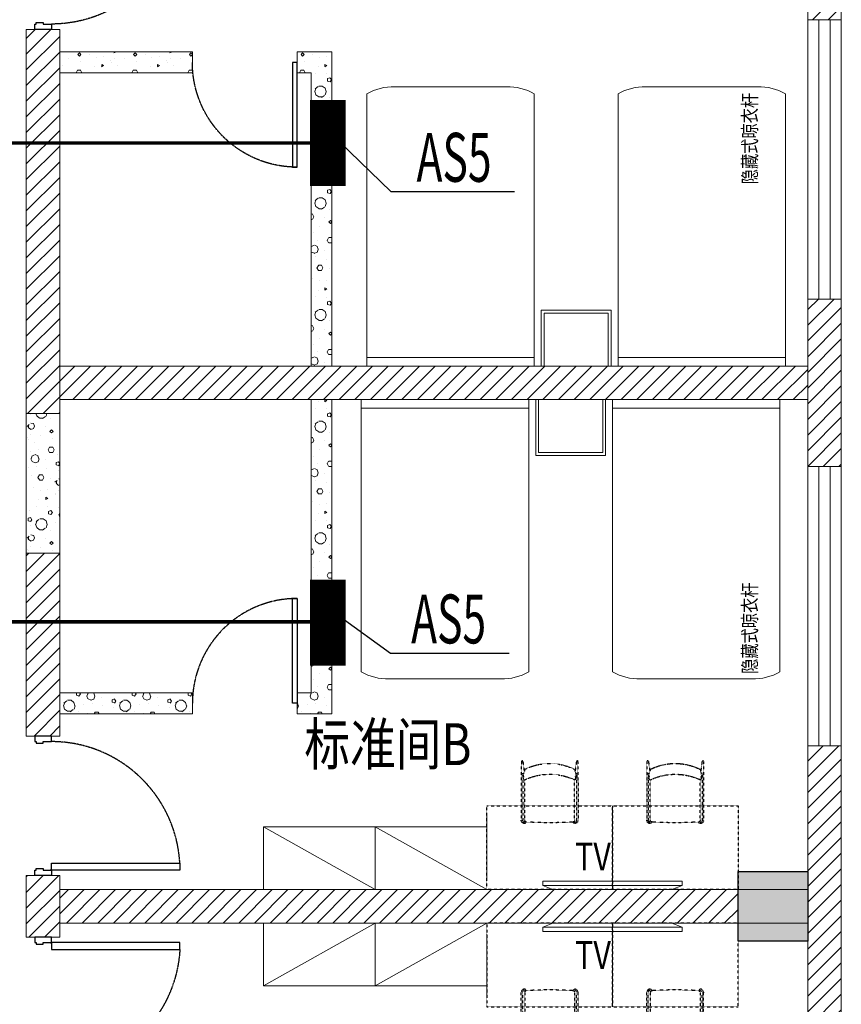
# Model space of a CAD drawing. Units: millimetres. Extents: x -191105 to 442142, y -132732 to 454725.
# Drawn here: x 46897 to 52785, y 157456 to 164509 of the extents above; entities that cross this region are included whole.
import ezdxf
from ezdxf.enums import TextEntityAlignment as Align

# ---------------------------------------------------------------- set-up
doc = ezdxf.new("R2010")
doc.units = ezdxf.units.MM
for name, pattern in [('CENTER', [2, 1.25, -0.25, 0.25, -0.25]), ('CENTER2', [1.125, 0.75, -0.125, 0.125, -0.125]), ('DASH', [0.35, 0.25, -0.1])]:
    doc.linetypes.add(name, pattern=pattern)
for name, color, linetype in [('COLUMN', 9, 'Continuous'), ('DIM-箱柜', 3, 'Continuous'), ('Door', 9, 'Continuous'), ('EQUIP-箱柜', 3, 'Continuous'), ('F-PATTERN', 8, 'Continuous'), ('WALL', 9, 'Continuous'), ('WALL-BH', 8, 'Continuous'), ('WINDOW', 9, 'Continuous'), ('WIRE-动力', 2, 'Continuous'), ('平面空间名称', 4, 'Continuous')]:
    doc.layers.add(name, color=color, linetype=linetype)
doc.styles.add('_TEL_DIM', font='SIMPLEX', dxfattribs={"width": 0.8, "height": 3.5, "bigfont": 'HZTXT'})
doc.styles.add('宋体', font='txt')
pattern_1 = [(0, (-1004921.8, 787091.24), (200, 400), [0, -400]), (0, (-1005155.8, 787037.24), (200, 400), [0, -400]), (0, (-1005025.8, 787033.24), (200, 400), [0, -400]), (0, (-1004883.8, 787151.24), (200, 400), [0, -400]), (0, (-1005049.8, 787013.24), (200, 400), [0, -400]), (0, (-1004843.8, 787403.24), (200, 400), [0, -400]), (0, (-1004965.8, 787371.24), (200, 400), [0, -400]), (0, (-1004901.8, 787321.24), (200, 400), [0, -400]), (0, (-1005227.8, 787313.24), (200, 400), [0, -400]), (0, (-1005031.8, 787295.24), (200, 400), [0, -400]), (0, (-1005107.8, 787193.24), (200, 400), [0, -400]), (0, (-1005103.8, 787043.24), (200, 400), [0, -400]), (0, (-1004953.8, 787027.24), (200, 400), [0, -400]), (0, (-1004843.8, 787203.24), (200, 400), [0, -400]), (0, (-1005217.8, 787141.24), (200, 400), [0, -400]), (0, (-1005183.8, 787209.24), (200, 400), [0, -400]), (0, (-1005027.8, 787181.24), (200, 400), [0, -400]), (0, (-1005083.8, 787123.24), (200, 400), [0, -400]), (0, (-1005115.8, 787255.24), (200, 400), [0, -400]), (0, (-1005065.8, 787405.24), (200, 400), [0, -400]), (0, (-1005201.8, 787057.24), (200, 400), [0, -400]), (0, (-1004981.8, 787323.24), (200, 400), [0, -400]), (0, (-1005167.8, 787329.24), (200, 400), [0, -400]), (0, (-1005199.8, 787381.24), (200, 400), [0, -400]), (130.601294, (-1004868.362, 787278.003), (-999.9999907, 1200.00000727), [17.56104, -7358.0744]), (18.434949, (-1004896.934, 787285.62), (1000, 399.9999983), [18.07016, -2511.75196]), (90, (-1004896.93, 787268.48), (200, 400), [17.14286, -782.85712]), (161.565051, (-1004879.79, 787262.765), (-1000.000009, 399.9999714), [18.07016, -2511.75196]), (53.130102, (-1004879.79, 787262.765), (200.0000004, 400), [19.04762, -1980.95236]), (135, (-1004864.55, 787058.96), (-200.000025, 399.999974), [16.16244, -1115.2084]), (45, (-1004887.41, 787058.96), (200, 400), [16.16244, -1115.2084]), (135, (-1004875.98, 787047.53), (-200.000025, 399.999974), [16.16244, -1115.2084]), (45, (-1004875.98, 787047.53), (200, 400), [16.16244, -1115.2084]), (116.56505, (-1005056.93, 787327.53), (-3e-05, 799.99998), [21.29588, -425.91768]), (180, (-1005066.46, 787346.57), (-200, 400), [22.85714, -377.14284]), (63.43495, (-1005098.84, 787327.53), (3e-07, 800), [21.29588, -425.91768]), (116.56505, (-1005089.3, 787308.48), (-3e-05, 799.99998), [21.29588, -425.91768]), (0, (-1005089.3, 787308.48), (200, 400), [22.85714, -377.14284]), (63.43495, (-1005066.46, 787308.48), (3e-07, 800), [21.29588, -425.91768]), (107.102728, (-1004906.457, 787192.289), (-599.99997843, 2000.00000769), [25.90756, -10855.2688]), (143.972626, (-1004914.076, 787217.05), (-3799.9999572, 2800.00000075), [25.90756, -5414.6804]), (180, (-1004935.03, 787232.3), (-200, 400), [24.7619, -375.23808]), (36.0273733, (-1004980.743, 787217.05), (3799.9999773, 2799.9999737), [25.90756, -5414.6804]), (71.565051, (-1004988.36, 787194.194), (600.000004, 1999.999999), [24.09354, -2505.72856]), (107.102728, (-1004980.743, 787169.432), (-599.99997843, 2000.00000769), [25.90756, -10855.2688]), (143.972626, (-1004959.79, 787154.194), (-3799.9999572, 2800.00000075), [25.90756, -5414.6804]), (0, (-1004959.8, 787154.2), (200, 400), [24.7619, -375.23808]), (36.0273733, (-1004935.03, 787154.194), (3799.9999773, 2799.9999737), [25.90756, -5414.6804]), (71.565051, (-1004914.076, 787169.43), (600.000004, 1999.999999), [24.09354, -2505.72856]), (150.255118, (-1004902.65, 787378.956), (-600.0000014, 399.999995), [15.35668, -3209.5464]), (90, (-1004915.98, 787371.34), (200, 400), [15.2381, -784.76188]), (29.7448813, (-1004915.98, 787371.336), (600.0000004, 399.9999981), [15.35668, -3209.5464]), (116.56505, (-1004995.98, 787095.15), (-3e-05, 799.99998), [21.29588, -425.91768]), (168.690067, (-1005005.505, 787114.194), (-1800.0000033, 399.9999904), [19.42484, -4059.7904]), (41.185925, (-1005039.79, 787104.67), (4999.99998476, 4399.9999747), [20.2479, -8483.8684]), (90, (-1005039.8, 787085.62), (200, 400), [19.04762, -780.95236]), (138.814074, (-1005024.553, 787072.289), (-4999.99992618, 4400.0000412), [20.2479, -8483.8684]), (16.6992442, (-1005024.553, 787072.289), (6599.99998866, 1999.99999055), [19.8863, -8332.3588]), (60.945396, (-1005005.505, 787078.003), (200.00000076, 399.9999988), [19.61072, -8216.8932]), (109.983106, (-1005163.6, 787262.765), (-1000.00000536, 2799.99999698), [22.29467, -9341.4652]), (155.556045, (-1005171.22, 787283.717), (-2600.00001234, 1199.99997617), [23.01532, -9643.4212]), (24.4439547, (-1005213.124, 787283.717), (2600.00000372, 1199.99999533), [23.01532, -9643.4212]), (70.0168934, (-1005220.743, 787262.765), (1000.0000046, 2799.99999744), [22.29467, -9341.4652]), (109.983106, (-1005213.124, 787241.813), (-1000.00000536, 2799.99999698), [22.29467, -9341.4652]), (160.016893, (-1005192.17, 787234.194), (-1000.000005, 399.9999834), [22.29467, -4659.5852]), (19.9831065, (-1005192.17, 787234.194), (999.9999989, 400.000001), [22.29467, -4659.5852]), (70.0168934, (-1005171.22, 787241.813), (1000.0000046, 2799.99999744), [22.29467, -9341.4652]), (122.005383, (-1005015.03, 787226.575), (-200.0000275, 399.9999807), [17.96949, -3755.62296]), (18.434949, (-1005041.696, 787236.1), (1000, 399.9999983), [18.07016, -2511.75196]), (90, (-1005041.7, 787218.96), (200, 400), [17.14286, -782.85712]), (161.565051, (-1005024.55, 787213.24), (-1000.000009, 399.9999714), [18.07016, -2511.75196]), (54.4623222, (-1005024.553, 787213.241), (1399.99999913, 1999.99999863), [16.38538, -6865.4748]), (116.56505, (-1005131.22, 787129.43), (-3e-05, 799.99998), [21.29588, -425.91768]), (180, (-1005140.74, 787148.48), (-200, 400), [20.95238, -379.0476]), (59.0362434, (-1005173.124, 787129.432), (200.0000007, 399.999998), [22.21315, -4642.548]), (120.963756, (-1005161.696, 787110.384), (-200.0000273, 399.9999816), [22.21315, -4642.548]), (0, (-1005161.7, 787110.4), (200, 400), [20.95238, -379.0476]), (63.43495, (-1005140.74, 787110.4), (3e-07, 800), [21.29588, -425.91768])]
pattern_2 = [(0, (-1004921.8, 787091.24), (200, 400), [0, -400]), (0, (-1005155.8, 787037.24), (200, 400), [0, -400]), (0, (-1005025.8, 787033.24), (200, 400), [0, -400]), (0, (-1004883.8, 787151.24), (200, 400), [0, -400]), (0, (-1005049.8, 787013.24), (200, 400), [0, -400]), (0, (-1004843.8, 787403.24), (200, 400), [0, -400]), (0, (-1004965.8, 787371.24), (200, 400), [0, -400]), (0, (-1004901.8, 787321.24), (200, 400), [0, -400]), (0, (-1005227.8, 787313.24), (200, 400), [0, -400]), (0, (-1005031.8, 787295.24), (200, 400), [0, -400]), (0, (-1005107.8, 787193.24), (200, 400), [0, -400]), (0, (-1005103.8, 787043.24), (200, 400), [0, -400]), (0, (-1004953.8, 787027.24), (200, 400), [0, -400]), (0, (-1004843.8, 787203.24), (200, 400), [0, -400]), (0, (-1005217.8, 787141.24), (200, 400), [0, -400]), (0, (-1005183.8, 787209.24), (200, 400), [0, -400]), (0, (-1005027.8, 787181.24), (200, 400), [0, -400]), (0, (-1005083.8, 787123.24), (200, 400), [0, -400]), (0, (-1005115.8, 787255.24), (200, 400), [0, -400]), (0, (-1005065.8, 787405.24), (200, 400), [0, -400]), (0, (-1005201.8, 787057.24), (200, 400), [0, -400]), (0, (-1004981.8, 787323.24), (200, 400), [0, -400]), (0, (-1005167.8, 787329.24), (200, 400), [0, -400]), (0, (-1005199.8, 787381.24), (200, 400), [0, -400]), (130.601294, (-1004868.362, 787278.003), (-999.9999907, 1200.00000727), [17.56104, -7358.0744]), (18.434949, (-1004896.934, 787285.62), (1000, 399.9999983), [18.07016, -2511.75196]), (90, (-1004896.93, 787268.48), (200, 400), [17.14286, -782.85712]), (161.565051, (-1004879.79, 787262.765), (-1000.000009, 399.9999714), [18.07016, -2511.75196]), (53.130102, (-1004879.79, 787262.765), (200.0000004, 400), [19.04762, -1980.95236]), (135, (-1004864.55, 787058.96), (-200.000025, 399.999974), [16.16244, -1115.2084]), (45, (-1004887.41, 787058.96), (200, 400), [16.16244, -1115.2084]), (135, (-1004875.98, 787047.53), (-200.000025, 399.999974), [16.16244, -1115.2084]), (45, (-1004875.98, 787047.53), (200, 400), [16.16244, -1115.2084]), (116.56505, (-1005056.93, 787327.53), (-3e-05, 799.99998), [21.29588, -425.91768]), (180, (-1005066.46, 787346.57), (-200, 400), [22.85714, -377.14284]), (63.43495, (-1005098.84, 787327.53), (3e-07, 800), [21.29588, -425.91768]), (116.56505, (-1005089.3, 787308.48), (-3e-05, 799.99998), [21.29588, -425.91768]), (0, (-1005089.3, 787308.48), (200, 400), [22.85714, -377.14284]), (63.43495, (-1005066.46, 787308.48), (3e-07, 800), [21.29588, -425.91768]), (107.102728, (-1004906.457, 787192.289), (-599.99997843, 2000.00000769), [25.90756, -10855.2688]), (143.972626, (-1004914.076, 787217.05), (-3799.9999572, 2800.00000075), [25.90756, -5414.6804]), (180, (-1004935.03, 787232.3), (-200, 400), [24.7619, -375.23808]), (36.0273733, (-1004980.743, 787217.05), (3799.9999773, 2799.9999737), [25.90756, -5414.6804]), (71.565051, (-1004988.36, 787194.194), (600.000004, 1999.999999), [24.09354, -2505.72856]), (107.102728, (-1004980.743, 787169.432), (-599.99997843, 2000.00000769), [25.90756, -10855.2688]), (143.972626, (-1004959.79, 787154.194), (-3799.9999572, 2800.00000075), [25.90756, -5414.6804]), (0, (-1004959.8, 787154.2), (200, 400), [24.7619, -375.23808]), (36.0273733, (-1004935.03, 787154.194), (3799.9999773, 2799.9999737), [25.90756, -5414.6804]), (71.565051, (-1004914.076, 787169.43), (600.000004, 1999.999999), [24.09354, -2505.72856]), (150.255118, (-1004902.65, 787378.956), (-600.0000014, 399.999995), [15.35668, -3209.5464]), (90, (-1004915.98, 787371.34), (200, 400), [15.2381, -784.76188]), (29.7448813, (-1004915.98, 787371.336), (600.0000004, 399.9999981), [15.35668, -3209.5464]), (116.56505, (-1004995.98, 787095.15), (-3e-05, 799.99998), [21.29588, -425.91768]), (168.690067, (-1005005.505, 787114.194), (-1800.0000033, 399.9999904), [19.42484, -4059.7904]), (41.185925, (-1005039.79, 787104.67), (4999.99998476, 4399.9999747), [20.2479, -8483.8684]), (90, (-1005039.8, 787085.62), (200, 400), [19.04762, -780.95236]), (138.814074, (-1005024.553, 787072.289), (-4999.99992618, 4400.0000412), [20.2479, -8483.8684]), (16.6992442, (-1005024.553, 787072.289), (6599.99998866, 1999.99999055), [19.8863, -8332.3588]), (60.945396, (-1005005.505, 787078.003), (200.00000076, 399.9999988), [19.61072, -8216.8932]), (109.983106, (-1005163.6, 787262.765), (-1000.00000536, 2799.99999698), [22.29467, -9341.4652]), (155.556045, (-1005171.22, 787283.717), (-2600.00001234, 1199.99997617), [23.01532, -9643.4212]), (24.4439547, (-1005213.124, 787283.717), (2600.00000372, 1199.99999533), [23.01532, -9643.4212]), (70.0168934, (-1005220.743, 787262.765), (1000.0000046, 2799.99999744), [22.29467, -9341.4652]), (109.983106, (-1005213.124, 787241.813), (-1000.00000536, 2799.99999698), [22.29467, -9341.4652]), (160.016893, (-1005192.17, 787234.194), (-1000.000005, 399.9999834), [22.29467, -4659.5852]), (19.9831065, (-1005192.17, 787234.194), (999.9999989, 400.000001), [22.29467, -4659.5852]), (70.0168934, (-1005171.22, 787241.813), (1000.0000046, 2799.99999744), [22.29467, -9341.4652]), (122.005383, (-1005015.03, 787226.575), (-200.0000275, 399.9999807), [17.96949, -3755.62296]), (18.434949, (-1005041.696, 787236.1), (1000, 399.9999983), [18.07016, -2511.75196]), (90, (-1005041.7, 787218.96), (200, 400), [17.14286, -782.85712]), (161.565051, (-1005024.55, 787213.24), (-1000.000009, 399.9999714), [18.07016, -2511.75196]), (54.4623222, (-1005024.553, 787213.241), (1399.99999913, 1999.99999863), [16.38538, -6865.4748]), (116.56505, (-1005131.22, 787129.43), (-3e-05, 799.99998), [21.29588, -425.91768]), (180, (-1005140.74, 787148.48), (-200, 400), [20.95238, -379.0476]), (59.0362434, (-1005173.124, 787129.432), (200.0000007, 399.999998), [22.21315, -4642.548]), (120.963756, (-1005161.696, 787110.384), (-200.0000273, 399.9999816), [22.21315, -4642.548]), (0, (-1005161.7, 787110.4), (200, 400), [20.95238, -379.0476]), (63.43495, (-1005140.74, 787110.4), (3e-07, 800), [21.29588, -425.91768])]
pattern_3 = [(45, (-1005039.79, 704588.24), (-56.126601, 56.126601), [])]

# ---------------------------------------------------------------- blocks, each defined once
blk = doc.blocks.new('55')
at = {"layer": 'COLUMN'}
blk.add_hatch(color=250, dxfattribs=at).paths.add_polyline_path([(710273.5, -336724.8), (710773.5, -336724.8), (710773.5, -336224.8), (710273.5, -336224.8)])
blk.add_lwpolyline([(710273.5, -336724.8), (710773.5, -336724.8), (710773.5, -336224.8), (710273.5, -336224.8)], close=True, dxfattribs=at)
blk = doc.blocks.new('A$C40D763BC')
for p, q in [((0, 900), (40, 900)), ((0, 0), (0, 900)), ((40, 900), (40, 0)), ((40, 0), (0, 0))]:
    blk.add_line(p, q)
at = {"color": 8, "linetype": 'CENTER', "ltscale": 0.5}
blk.add_arc((0, 900), 900, 270, 0, dxfattribs=at)
blk = doc.blocks.new('*U119')
at = {"color": 9, "ltscale": 5000}
for p, q in [((-960, 60), (-1000, 60)), ((-1000, 60), (-1000, -60)), ((-960, 0), (-960, 60)), ((-950, 0), (-960, 0)), ((-950, -50), (-950, 0)), ((-50, -50), (-50, 0)), ((-50, 0), (-40, 0)), ((-40, 0), (-40, 60)), ((-40, 60), (0, 60)), ((0, 60), (0, -60)), ((-1000, -60), (-960, -60)), ((-960, -50), (-950, -50)), ((-960, -60), (-960, -50)), ((-40, -50), (-50, -50)), ((-40, -60), (-40, -50)), ((0, -60), (-40, -60))]:
    blk.add_line(p, q, dxfattribs=at)
blk.add_lwpolyline([(-90, 980), (-40, 980), (-40, 60), (-90, 60)], close=True, dxfattribs=at)
blk.add_circle((-40, 60), 5, dxfattribs=at)
at = {"color": 9, "linetype": 'CENTER2'}
blk.add_arc((-37.7, 59.1), 922.3, 93.25334, 179.94671, dxfattribs=at)
blk = doc.blocks.new('2C2C2C')
at = {"layer": 'WALL-BH', "lineweight": 0, "ltscale": 0.01}
h = blk.add_hatch(dxfattribs=at)
h.set_pattern_fill('ANSI31', color=9, scale=2500)
h.set_pattern_definition(pattern_3)
h.paths.add_polyline_path([(-172437.3, 273775.5), (-172677.3, 273775.5), (-172677.3, 271475.5), (-172437.3, 271475.5)])
h = blk.add_hatch(dxfattribs=at)
h.set_pattern_fill('ANSI31', color=9, scale=2500)
h.set_pattern_definition(pattern_3)
h.paths.add_polyline_path([(-178037.3, 271405.5), (-178277.3, 271405.5), (-178277.3, 268655.5), (-178037.3, 268655.5), (-178037.3, 268755.5)])
at = {"layer": 'WALL-BH', "lineweight": 0}
h = blk.add_hatch(dxfattribs=at)
h.set_pattern_fill('加气混凝土', color=9, scale=400, style=0, pattern_type=2)
h.set_pattern_definition(pattern_1)
h.paths.add_polyline_path([(-177087.3, 271245.5), (-178037.3, 271245.5), (-178037.3, 271095.5), (-177087.3, 271095.5)])
h = blk.add_hatch(dxfattribs=at)
h.set_pattern_fill('加气混凝土', color=9, scale=400, style=0, pattern_type=2)
h.set_pattern_definition(pattern_1)
h.paths.add_polyline_path([(-176087.3, 271245.5), (-176337.3, 271245.5), (-176337.3, 271095.5), (-176237.3, 271095.5), (-176237.3, 268995.5), (-176087.3, 268995.5)])
at = {"layer": 'WALL-BH', "lineweight": 0, "ltscale": 0.01}
h = blk.add_hatch(dxfattribs=at)
h.set_pattern_fill('ANSI31', color=9, scale=2500)
h.set_pattern_definition([(45, (-1005039.79, 712088.24), (-56.126601, 56.126601), [])])
h.paths.add_polyline_path([(-172437.3, 269475.5), (-172677.3, 269475.5), (-172677.3, 268275.5), (-172437.3, 268275.5)], flags=17)
h = blk.add_hatch(dxfattribs=at)
h.set_pattern_fill('ANSI31', color=9, scale=2500)
h.set_pattern_definition(pattern_3)
h.paths.add_polyline_path([(-172677.3, 268995.5), (-178037.3, 268995.5), (-178037.3, 268755.5), (-172677.3, 268755.5)])
at = {"layer": 'WALL-BH', "lineweight": 0}
h = blk.add_hatch(dxfattribs=at)
h.set_pattern_fill('加气混凝土', color=9, scale=400, style=0, pattern_type=2)
h.set_pattern_definition(pattern_2)
h.paths.add_polyline_path([(-176087.3, 268755.5), (-176237.3, 268755.5), (-176237.3, 266655.5), (-176337.3, 266580.5), (-176337.3, 266505.5), (-176087.3, 266505.5)])
at = {"layer": 'WALL-BH', "lineweight": 0, "ltscale": 0.01}
h = blk.add_hatch(dxfattribs=at)
h.set_pattern_fill('加气混凝土', color=9, scale=40000, style=0, pattern_type=2)
h.set_pattern_definition([(0, (-1004921.8, 809591.24), (200, 400), [0, -400]), (0, (-1005155.8, 809537.24), (200, 400), [0, -400]), (0, (-1005025.8, 809533.24), (200, 400), [0, -400]), (0, (-1004883.8, 809651.24), (200, 400), [0, -400]), (0, (-1005049.8, 809513.24), (200, 400), [0, -400]), (0, (-1004843.8, 809903.24), (200, 400), [0, -400]), (0, (-1004965.8, 809871.24), (200, 400), [0, -400]), (0, (-1004901.8, 809821.24), (200, 400), [0, -400]), (0, (-1005227.8, 809813.24), (200, 400), [0, -400]), (0, (-1005031.8, 809795.24), (200, 400), [0, -400]), (0, (-1005107.8, 809693.24), (200, 400), [0, -400]), (0, (-1005103.8, 809543.24), (200, 400), [0, -400]), (0, (-1004953.8, 809527.24), (200, 400), [0, -400]), (0, (-1004843.8, 809703.24), (200, 400), [0, -400]), (0, (-1005217.8, 809641.24), (200, 400), [0, -400]), (0, (-1005183.8, 809709.24), (200, 400), [0, -400]), (0, (-1005027.8, 809681.24), (200, 400), [0, -400]), (0, (-1005083.8, 809623.24), (200, 400), [0, -400]), (0, (-1005115.8, 809755.24), (200, 400), [0, -400]), (0, (-1005065.8, 809905.24), (200, 400), [0, -400]), (0, (-1005201.8, 809557.24), (200, 400), [0, -400]), (0, (-1004981.8, 809823.24), (200, 400), [0, -400]), (0, (-1005167.8, 809829.24), (200, 400), [0, -400]), (0, (-1005199.8, 809881.24), (200, 400), [0, -400]), (130.601294, (-1004868.362, 809778.003), (-999.9999907, 1200.00000727), [17.56104, -7358.0744]), (18.434949, (-1004896.934, 809785.62), (1000, 399.9999983), [18.07016, -2511.75196]), (90, (-1004896.93, 809768.48), (200, 400), [17.14286, -782.85712]), (161.565051, (-1004879.79, 809762.765), (-1000.000009, 399.9999714), [18.07016, -2511.75196]), (53.130102, (-1004879.79, 809762.765), (200.0000004, 400), [19.04762, -1980.95236]), (135, (-1004864.55, 809558.96), (-200.000025, 399.999974), [16.16244, -1115.2084]), (45, (-1004887.41, 809558.96), (200, 400), [16.16244, -1115.2084]), (135, (-1004875.98, 809547.53), (-200.000025, 399.999974), [16.16244, -1115.2084]), (45, (-1004875.98, 809547.53), (200, 400), [16.16244, -1115.2084]), (116.56505, (-1005056.93, 809827.53), (-3e-05, 799.99998), [21.29588, -425.91768]), (180, (-1005066.46, 809846.57), (-200, 400), [22.85714, -377.14284]), (63.43495, (-1005098.84, 809827.53), (3e-07, 800), [21.29588, -425.91768]), (116.56505, (-1005089.3, 809808.48), (-3e-05, 799.99998), [21.29588, -425.91768]), (0, (-1005089.3, 809808.48), (200, 400), [22.85714, -377.14284]), (63.43495, (-1005066.46, 809808.48), (3e-07, 800), [21.29588, -425.91768]), (107.102728, (-1004906.457, 809692.289), (-599.99997843, 2000.00000769), [25.90756, -10855.2688]), (143.972626, (-1004914.076, 809717.05), (-3799.9999572, 2800.00000075), [25.90756, -5414.6804]), (180, (-1004935.03, 809732.3), (-200, 400), [24.7619, -375.23808]), (36.0273733, (-1004980.743, 809717.05), (3799.9999773, 2799.9999737), [25.90756, -5414.6804]), (71.565051, (-1004988.36, 809694.194), (600.000004, 1999.999999), [24.09354, -2505.72856]), (107.102728, (-1004980.743, 809669.432), (-599.99997843, 2000.00000769), [25.90756, -10855.2688]), (143.972626, (-1004959.79, 809654.194), (-3799.9999572, 2800.00000075), [25.90756, -5414.6804]), (0, (-1004959.8, 809654.2), (200, 400), [24.7619, -375.23808]), (36.0273733, (-1004935.03, 809654.194), (3799.9999773, 2799.9999737), [25.90756, -5414.6804]), (71.565051, (-1004914.076, 809669.43), (600.000004, 1999.999999), [24.09354, -2505.72856]), (150.255118, (-1004902.65, 809878.956), (-600.0000014, 399.999995), [15.35668, -3209.5464]), (90, (-1004915.98, 809871.34), (200, 400), [15.2381, -784.76188]), (29.7448813, (-1004915.98, 809871.336), (600.0000004, 399.9999981), [15.35668, -3209.5464]), (116.56505, (-1004995.98, 809595.15), (-3e-05, 799.99998), [21.29588, -425.91768]), (168.690067, (-1005005.505, 809614.194), (-1800.0000033, 399.9999904), [19.42484, -4059.7904]), (41.185925, (-1005039.79, 809604.67), (4999.99998476, 4399.9999747), [20.2479, -8483.8684]), (90, (-1005039.8, 809585.62), (200, 400), [19.04762, -780.95236]), (138.814074, (-1005024.553, 809572.289), (-4999.99992618, 4400.0000412), [20.2479, -8483.8684]), (16.6992442, (-1005024.553, 809572.289), (6599.99998866, 1999.99999055), [19.8863, -8332.3588]), (60.945396, (-1005005.505, 809578.003), (200.00000076, 399.9999988), [19.61072, -8216.8932]), (109.983106, (-1005163.6, 809762.765), (-1000.00000536, 2799.99999698), [22.29467, -9341.4652]), (155.556045, (-1005171.22, 809783.717), (-2600.00001234, 1199.99997617), [23.01532, -9643.4212]), (24.4439547, (-1005213.124, 809783.717), (2600.00000372, 1199.99999533), [23.01532, -9643.4212]), (70.0168934, (-1005220.743, 809762.765), (1000.0000046, 2799.99999744), [22.29467, -9341.4652]), (109.983106, (-1005213.124, 809741.813), (-1000.00000536, 2799.99999698), [22.29467, -9341.4652]), (160.016893, (-1005192.17, 809734.194), (-1000.000005, 399.9999834), [22.29467, -4659.5852]), (19.9831065, (-1005192.17, 809734.194), (999.9999989, 400.000001), [22.29467, -4659.5852]), (70.0168934, (-1005171.22, 809741.813), (1000.0000046, 2799.99999744), [22.29467, -9341.4652]), (122.005383, (-1005015.03, 809726.575), (-200.0000275, 399.9999807), [17.96949, -3755.62296]), (18.434949, (-1005041.696, 809736.1), (1000, 399.9999983), [18.07016, -2511.75196]), (90, (-1005041.7, 809718.96), (200, 400), [17.14286, -782.85712]), (161.565051, (-1005024.55, 809713.24), (-1000.000009, 399.9999714), [18.07016, -2511.75196]), (54.4623222, (-1005024.553, 809713.241), (1399.99999913, 1999.99999863), [16.38538, -6865.4748]), (116.56505, (-1005131.22, 809629.43), (-3e-05, 799.99998), [21.29588, -425.91768]), (180, (-1005140.74, 809648.48), (-200, 400), [20.95238, -379.0476]), (59.0362434, (-1005173.124, 809629.432), (200.0000007, 399.999998), [22.21315, -4642.548]), (120.963756, (-1005161.696, 809610.384), (-200.0000273, 399.9999816), [22.21315, -4642.548]), (0, (-1005161.7, 809610.4), (200, 400), [20.95238, -379.0476]), (63.43495, (-1005140.74, 809610.4), (3e-07, 800), [21.29588, -425.91768])])
h.paths.add_polyline_path([(-178037.3, 268655.5), (-178277.3, 268655.5), (-178277.3, 267655.5), (-178037.3, 267655.5), (-178037.3, 267966.6)])
h = blk.add_hatch(dxfattribs=at)
h.set_pattern_fill('ANSI31', color=9, scale=2500)
h.set_pattern_definition(pattern_3)
h.paths.add_polyline_path([(-178037.3, 267655.5), (-178277.3, 267655.5), (-178277.3, 266345.5), (-178037.3, 266345.5)])
at = {"layer": 'WALL-BH', "lineweight": 0}
h = blk.add_hatch(dxfattribs=at)
h.set_pattern_fill('加气混凝土', color=9, scale=400, style=0, pattern_type=2)
h.set_pattern_definition(pattern_2)
h.paths.add_polyline_path([(-177087.3, 266655.5), (-178037.3, 266655.5), (-178037.3, 266505.5), (-177087.3, 266505.5)])
at = {"layer": 'WALL-BH', "lineweight": 0, "ltscale": 0.01}
h = blk.add_hatch(dxfattribs=at)
h.set_pattern_fill('ANSI31', color=9, scale=2500)
h.set_pattern_definition(pattern_3)
h.paths.add_polyline_path([(-172437.3, 266275.5), (-172677.3, 266275.5), (-172677.3, 263975.5), (-172437.3, 263975.5)])
h = blk.add_hatch(dxfattribs=at)
h.set_pattern_fill('ANSI31', color=9, scale=2500)
h.set_pattern_definition([(45, (-1005039.79, 809713.24), (-56.126601, 56.126601), [])])
h.paths.add_polyline_path([(-178037.3, 265345.5), (-178277.3, 265345.5), (-178277.3, 264905.5), (-178037.3, 264905.5)])
h = blk.add_hatch(dxfattribs=at)
h.set_pattern_fill('ANSI31', color=9, scale=2500)
h.set_pattern_definition(pattern_3)
h.paths.add_polyline_path([(-173177.3, 265245.5), (-178037.3, 265245.5), (-178037.3, 265005.5), (-173177.3, 265005.5)])
at = {"layer": 'WALL', "color": 9, "lineweight": 0, "ltscale": 0.01}
for p, q in [((-172437.3, 257135.5, 26750.4), (-172437.3, 303115.5, 26750.4)), ((-172677.3, 257375.5, 26750.4), (-172677.3, 302875.5, 26750.4)), ((-172437.3, 271475.5, 26750.4), (-172677.3, 271475.5, 26750.4)), ((-178277.3, 271405.5, 26750.4), (-178277.3, 266345.5, 26750.4)), ((-178037.3, 271405.5, 26750.4), (-178277.3, 271405.5, 26750.4)), ((-178037.3, 271405.5, 26750.4), (-178037.3, 266345.5, 26750.4)), ((-172437.3, 269475.5, 26750.4), (-172677.3, 269475.5, 26750.4)), ((-178037.3, 268995.5, 26750.4), (-172677.3, 268995.5, 26750.4)), ((-178037.3, 268755.5, 26750.4), (-172677.3, 268755.5, 26750.4)), ((-178037.3, 268655.5, 26750.4), (-178277.3, 268655.5, 26750.4)), ((-172437.3, 268275.5, 26750.4), (-172677.3, 268275.5, 26750.4)), ((-178037.3, 267655.5, 26750.4), (-178277.3, 267655.5, 26750.4)), ((-178037.3, 266345.5, 26750.4), (-178277.3, 266345.5, 26750.4)), ((-172437.3, 266275.5, 26750.4), (-172677.3, 266275.5, 26750.4)), ((-178277.3, 265345.5, 26750.4), (-178277.3, 264905.5, 26750.4)), ((-178037.3, 265345.5, 26750.4), (-178277.3, 265345.5, 26750.4)), ((-178037.3, 265345.5, 26750.4), (-178037.3, 264905.5, 26750.4)), ((-172677.3, 265245.5, 26750.4), (-178037.3, 265245.5, 26750.4)), ((-172677.3, 265005.5, 26750.4), (-178037.3, 265005.5, 26750.4)), ((-178037.3, 264905.5, 26750.4), (-178277.3, 264905.5, 26750.4))]:
    blk.add_line(p, q, dxfattribs=at)
at = {"layer": 'WALL', "color": 9, "lineweight": 0}
for p, q in [((-177087.3, 271245.5, 26750.4), (-178037.3, 271245.5, 26750.4)), ((-177087.3, 271095.5, 26750.4), (-177087.3, 271245.5, 26750.4)), ((-176087.3, 271245.5, 26750.4), (-176337.3, 271245.5, 26750.4)), ((-176337.3, 271095.5, 26750.4), (-176337.3, 271245.5, 26750.4)), ((-176087.3, 268995.5, 26750.4), (-176087.3, 271245.5, 26750.4)), ((-177087.3, 271095.5, 26750.4), (-178037.3, 271095.5, 26750.4)), ((-176237.3, 271095.5, 26750.4), (-176337.3, 271095.5, 26750.4)), ((-176237.3, 268995.5, 26750.4), (-176237.3, 271095.5, 26750.4)), ((-176237.3, 268755.5, 26750.4), (-176237.3, 266655.5, 26750.4)), ((-176087.3, 268755.5, 26750.4), (-176087.3, 266505.5, 26750.4)), ((-177087.3, 266655.5, 26750.4), (-178037.3, 266655.5, 26750.4)), ((-177087.3, 266655.5, 26750.4), (-177087.3, 266505.5, 26750.4)), ((-176237.3, 266655.5, 26750.4), (-176337.3, 266655.5, 26750.4)), ((-176337.3, 266655.5, 26750.4), (-176337.3, 266505.5, 26750.4)), ((-177087.3, 266505.5, 26750.4), (-178037.3, 266505.5, 26750.4)), ((-176087.3, 266505.5, 26750.4), (-176337.3, 266505.5, 26750.4))]:
    blk.add_line(p, q, dxfattribs=at)
at = {"layer": 'WINDOW', "color": 9, "lineweight": 0, "ltscale": 0.01}
for p, q in [((-172597.3, 271475.5, 26750.4), (-172597.3, 269475.5, 26750.4)), ((-172517.3, 271475.5, 26750.4), (-172517.3, 269475.5, 26750.4)), ((-172597.3, 268275.5, 26750.4), (-172597.3, 266275.5, 26750.4)), ((-172517.3, 268275.5, 26750.4), (-172517.3, 266275.5, 26750.4))]:
    blk.add_line(p, q, dxfattribs=at)
at = {"layer": 'COLUMN', "color": 9, "lineweight": 0, "ltscale": 0.01, "xscale": -1, "rotation": 90}
blk.add_blockref('55', (-509402.1, 975649, 26750.4), dxfattribs=at)
at = {"layer": 'Door', "color": 9, "lineweight": 0, "ltscale": 50, "xscale": -1, "rotation": 270}
for p in [(-178157.3, 272405.5, 26750.4), (-178157.3, 264905.5, 26750.4)]:
    blk.add_blockref('*U119', p, dxfattribs=at)
at = {"layer": 'Door', "color": 9, "lineweight": 0, "xscale": -0.8333333333333334, "yscale": 0.8333333333333334, "zscale": 0.7499999999999999}
blk.add_blockref('A$C40D763BC', (-176337.3, 270420.5, 26750.4), dxfattribs=at)
at = {"layer": 'Door', "color": 9, "lineweight": 0, "xscale": 0.8333333333333334, "yscale": 0.8333333333333334, "zscale": 0.7499999999999999, "rotation": 180}
blk.add_blockref('A$C40D763BC', (-176337.3, 267330.5, 26750.4), dxfattribs=at)
at = {"layer": 'Door', "color": 9, "lineweight": 0, "ltscale": 50, "rotation": 270}
blk.add_blockref('*U119', (-178157.3, 265345.5, 26750.4), dxfattribs=at)
at = {"layer": '平面空间名称', "color": 9, "lineweight": 0, "style": '宋体', "width": 0.8}
blk.add_text('标准间B', height=300, dxfattribs=at).set_placement((-175686.3, 266137, 26750.4), align=Align.CENTER)
blk = doc.blocks.new('ctg')
at = {"color": 9, "lineweight": 0, "ltscale": 0.2}
blk.add_line((0, 500), (0, 0), dxfattribs=at)
for points in [[(0, 0), (400, 0), (400, 500), (0, 500)], [(0, 20), (380, 20), (380, 480), (0, 480)]]:
    blk.add_lwpolyline(points, dxfattribs=at)
blk = doc.blocks.new('fesa')
at = {"color": 9, "lineweight": 0, "ltscale": 0.3}
for p, q in [((173796.7, 298348.3), (175746.7, 298348.3)), ((175796.7, 298148.3), (175796.7, 297348.3))]:
    blk.add_line(p, q, dxfattribs=at)
for points in [[(175746.7, 297148.3), (173796.7, 297148.3), (173796.7, 298348.3)], [(173858.6, 298348.3), (173858.6, 297148.3)]]:
    blk.add_lwpolyline(points, dxfattribs=at)
for centre, start, end in [((175426.9, 298162.1), 357.86399, 30.2085), ((175426.9, 297334.5), 329.7915, 2.13601)]:
    blk.add_arc(centre, 370.1, start, end, dxfattribs=at)
blk = doc.blocks.new('*U57')
at = {"layer": 'F-PATTERN', "linetype": 'DASH', "ltscale": 0.3}
for p, q in [((-652.9, 918.4), (-653.6, 498.1)), ((-642.2, 919.1), (-632, 845)), ((-257.8, 919.1), (-268, 845)), ((-247.1, 918.4), (-246.4, 498.1)), ((-630.4, 857.9), (-636.2, 808.9)), ((-269.6, 857.9), (-263.8, 808.9)), ((-636, 788), (-643.7, 830.8)), ((-643.2, 827.9), (-643.2, 498.4)), ((-642.3, 833), (-633, 835.9)), ((-635.7, 786.8), (-636, 788)), ((-632.8, 785.6), (-616.6, 790.9)), ((-629, 498.5), (-629, 786.9)), ((-267.2, 785.6), (-283.4, 790.9)), ((-271, 498.5), (-271, 786.9)), ((-257.7, 833), (-267, 835.9)), ((-264.3, 786.8), (-264, 788)), ((-264, 788), (-256.3, 830.8)), ((-256.8, 827.9), (-256.8, 498.4)), ((-631.7, 481.3), (-627.8, 492.6)), ((-268.3, 481.3), (-272.2, 492.6))]:
    blk.add_line(p, q, dxfattribs=at)
blk.add_lwpolyline([(0, 0), (0, 600), (-900, 600), (-900, 0)], close=True, dxfattribs=at)
for centre, radius, start, end in [((-647.6, 918.9), 5.38, 1.40865, 185.28183), ((-252.4, 918.9), 5.38, 354.71817, 178.59135), ((-623.9, 856.2), 6.71, 116.54646, 165.45877), ((-450, 504.9), 398.7, 63.65471, 116.34529), ((-276.1, 856.2), 6.71, 14.54123, 63.45354), ((-641.7, 831.1), 2, 107.29973, 187.89392), ((-657.2, 810.7), 21, 333.52218, 355.23177), ((-633.8, 787.3), 1.95, 194.12375, 302.8828), ((-617.1, 792.5), 1.67, 289.10868, 1.38329), ((-450.4, 401.3), 424.9, 67.02438, 112.85068), ((-282.9, 792.5), 1.67, 178.61671, 250.89132), ((-266.2, 787.3), 1.95, 237.1172, 345.87625), ((-242.8, 810.7), 21, 184.76823, 206.47782), ((-258.3, 831.1), 2, 352.10608, 72.70027), ((-629.3, 497.2), 24.4, 177.05155, 259.29503), ((-627.4, 496.7), 16, 173.53524, 254.08998), ((-614.6, 498.5), 14.4, 180.00714, 266.13228), ((-285.4, 498.5), 14.4, 273.86772, 359.99286), ((-272.6, 496.7), 16, 285.91002, 6.46476), ((-270.7, 497.2), 24.4, 280.70497, 2.94845), ((-630.8, 484.1), 11.2, 254.62929, 4.44524), ((-450, 3032), 2553.2, 266.28178, 273.71822), ((-269.2, 484.1), 11.2, 175.55476, 285.37071)]:
    blk.add_arc(centre, radius, start, end, dxfattribs=at)
blk = doc.blocks.new('2cjj')
at = {"layer": 'F-PATTERN', "color": 9, "lineweight": 0, "ltscale": 0.3}
for p, q in [((-353083, 42892.1, 26750.4), (-353883, 43342.1, 26750.4)), ((-352283, 42892.1, 26750.4), (-353083, 43342.1, 26750.4))]:
    blk.add_line(p, q, dxfattribs=at)
at = {"layer": 'F-PATTERN', "color": 9, "lineweight": 0, "ltscale": 0.4}
for p, q in [((-351883, 42922.1, 26750.4), (-351809.6, 42892.1, 26750.4)), ((-350956.5, 42892.1, 26750.4), (-351809.6, 42892.1, 26750.4)), ((-350883, 42922.1, 26750.4), (-350956.5, 42892.1, 26750.4))]:
    blk.add_line(p, q, dxfattribs=at)
at = {"layer": 'F-PATTERN', "color": 9, "lineweight": 0, "ltscale": 0.003}
for p, q in [((-353083, 42652.1, 26750.4), (-353883, 42202.1, 26750.4)), ((-352283, 42652.1, 26750.4), (-353083, 42202.1, 26750.4))]:
    blk.add_line(p, q, dxfattribs=at)
at = {"layer": 'F-PATTERN', "color": 9, "lineweight": 0, "ltscale": 0.004}
for p, q in [((-351883, 42622.1, 26750.4), (-351809.6, 42652.1, 26750.4)), ((-350956.5, 42652.1, 26750.4), (-351809.6, 42652.1, 26750.4)), ((-350883, 42622.1, 26750.4), (-350956.5, 42652.1, 26750.4))]:
    blk.add_line(p, q, dxfattribs=at)
at = {"layer": 'F-PATTERN', "color": 9, "lineweight": 0, "ltscale": 0.3, "elevation": 26750.4}
for points in [[(-352283, 43422.1), (-352283, 42972.1)], [(-352283, 42892.1), (-353883, 42892.1), (-353883, 43342.1), (-352283, 43342.1)], [(-353083, 42892.1), (-353083, 43342.1)]]:
    blk.add_lwpolyline(points, dxfattribs=at)
at = {"layer": 'F-PATTERN', "color": 9, "lineweight": 0, "ltscale": 0.4, "elevation": 26750.4}
blk.add_lwpolyline([(-351883, 42952.1), (-351883, 42922.1), (-350883, 42922.1), (-350883, 42952.1)], close=True, dxfattribs=at)
at = {"layer": 'F-PATTERN', "color": 9, "lineweight": 0, "ltscale": 0.003, "elevation": 26750.4}
for points in [[(-352283, 42652.1), (-353883, 42652.1), (-353883, 42202.1), (-352283, 42202.1)], [(-353083, 42652.1), (-353083, 42202.1)], [(-352283, 42122.1), (-352283, 42572.1)]]:
    blk.add_lwpolyline(points, dxfattribs=at)
at = {"layer": 'F-PATTERN', "color": 9, "lineweight": 0, "ltscale": 0.004, "elevation": 26750.4}
blk.add_lwpolyline([(-351883, 42592.1), (-351883, 42622.1), (-350883, 42622.1), (-350883, 42592.1)], close=True, dxfattribs=at)
at = {"layer": 'F-PATTERN', "color": 9, "lineweight": 0}
for name, p, rotation in [('fesa', (-54794.7, -127154.6, 26750.4), 90), ('ctg', (-351393, 46642.1, 26750.4), 90), ('fesa', (-648531.3, 220198.8, 26750.4), 270)]:
    blk.add_blockref(name, p, dxfattribs=dict(at, rotation=rotation))
at = {"layer": 'F-PATTERN', "color": 9, "lineweight": 0, "xscale": -1}
for name, p, rotation in [('fesa', (-648491.3, -127154.6, 26750.4), 270), ('fesa', (-54834.7, 220198.8, 26750.4), 90), ('ctg', (-351433, 46402.1, 26750.4), 90)]:
    blk.add_blockref(name, p, dxfattribs=dict(at, rotation=rotation))
at = {"layer": 'F-PATTERN', "color": 9, "lineweight": 0, "ltscale": 0.3, "xscale": -1}
for p in [(-352283, 42892.1, 26750.4), (-351383, 42892.1, 26750.4)]:
    blk.add_blockref('*U57', p, dxfattribs=at)
at = {"layer": 'F-PATTERN', "color": 9, "lineweight": 0, "ltscale": 0.003, "rotation": 180}
for p in [(-352283, 42652.1, 26750.4), (-351383, 42652.1, 26750.4)]:
    blk.add_blockref('*U57', p, dxfattribs=at)
at = {"layer": 'F-PATTERN', "color": 9, "lineweight": 0, "ltscale": 0.5, "style": '宋体', "width": 0.8}
for p in [(-350398.8, 48272.1, 26750.4), (-350398.8, 44765, 26750.4)]:
    blk.add_text('隐藏式晾衣杆', height=100, rotation=90, dxfattribs=at).set_placement(p, align=Align.MIDDLE_CENTER)
blk.add_text('TV', height=200, dxfattribs=at).set_placement((-351650.4, 43029, 26750.4))
at = {"layer": 'F-PATTERN', "color": 9, "lineweight": 0, "ltscale": 0.005, "style": '宋体', "width": 0.8}
blk.add_text('TV', height=200, dxfattribs=at).set_placement((-351650.4, 42324.1, 26750.4))
blk = doc.blocks.new('*X97')
at = {"color": 0}
for p, q in [((-250, 32.8), (-82.8, 200)), ((-250, 68.2), (-118.2, 200)), ((-250, 103.6), (-153.6, 200)), ((-250, 138.9), (-188.9, 200)), ((-250, 174.3), (-224.3, 200)), ((-247.5, 0), (-47.5, 200)), ((-212.1, 0), (-12.1, 200)), ((-176.8, 0), (23.2, 200)), ((-141.4, 0), (58.6, 200)), ((-106.1, 0), (93.9, 200)), ((-70.7, 0), (129.3, 200)), ((-35.4, 0), (164.6, 200)), ((0, 0), (200, 200)), ((35.4, 0), (235.4, 200)), ((70.7, 0), (250, 179.3)), ((106.1, 0), (250, 143.9)), ((141.4, 0), (250, 108.6)), ((176.8, 0), (250, 73.2)), ((212.1, 0), (250, 37.9)), ((247.5, 0), (250, 2.5))]:
    blk.add_line(p, q, dxfattribs=at)
blk = doc.blocks.new('$equip$00002943')
for p, q in [((-0.75, 0.6), (-0.75, 0)), ((0.75, 0.6), (-0.75, 0.6)), ((0.75, 0), (0.75, 0.6)), ((-0.75, 0), (0.75, 0))]:
    blk.add_line(p, q)
for points, const_width in [([(-0.75, 0.3), (0.75, 0.3)], 0.6), ([(-0.75, 0.6), (-0.75, 0), (0.75, 0), (0.75, 0.6), (-0.75, 0.6), (-0.75, 0)], 0.04)]:
    blk.add_lwpolyline(points, dxfattribs=dict(const_width=const_width))
for p in [(0, 0.6), (-0.75, 0.3), (0.75, 0.3), (0, 0)]:
    blk.add_point(p)
at = {"xscale": 0.00300000000061118, "yscale": 0.00300000000061118, "zscale": 0.00300000000061118}
blk.add_blockref('*X97', (0, 0), dxfattribs=at)
at = {"color": 7, "style": '_TEL_DIM', "flags": 1}
for tag in ['A', 'REMARK']:
    blk.add_attdef(tag, text='', height=0.00002, dxfattribs=at).set_placement((0, 0), align=Align.MIDDLE_CENTER)

msp = doc.modelspace()

# ---------------------------------------------------------------- linework, layer by layer
at = {"layer": 'DIM-箱柜'}
for p, q in [((49189.5, 163633.6), (49556.6, 163277.9)), ((49556.6, 163277.9), (50443.4, 163277.9)), ((49199.7, 160228.8), (49554.8, 159971.1)), ((49554.8, 159971.1), (50404.7, 159971.1))]:
    msp.add_line(p, q, dxfattribs=at)
at = {"layer": 'WIRE-动力', "linetype": 'Continuous', "const_width": 25}
for points in [[(45518.8, 163626), (48985, 163626)], [(45518.8, 160195.1), (48985, 160195.1)]]:
    msp.add_lwpolyline(points, dxfattribs=at)

# ---------------------------------------------------------------- block references
at = {"color": 9}
msp.add_blockref('2C2C2C', (225222.3, -106968, -26750.4), dxfattribs=at)
at = {"color": 9, "lineweight": 0}
msp.add_blockref('2cjj', (402528, 115385.4, -26750.4), dxfattribs=at)
at = {"layer": 'EQUIP-箱柜', "xscale": 400, "yscale": 400, "zscale": 400, "rotation": 269.9999999999997}
for p in [(48985, 163626), (48985, 160189)]:
    msp.add_blockref('$equip$00002943', p, dxfattribs=at)

# ---------------------------------------------------------------- texts
at = {"layer": 'DIM-箱柜', "color": 7, "style": '_TEL_DIM', "width": 0.64}
for p in [(49741.1, 163347.9), (49702.3, 160041.1)]:
    msp.add_text('AS5', height=350, dxfattribs=at).set_placement(p)

doc.saveas('drawing.dxf')
